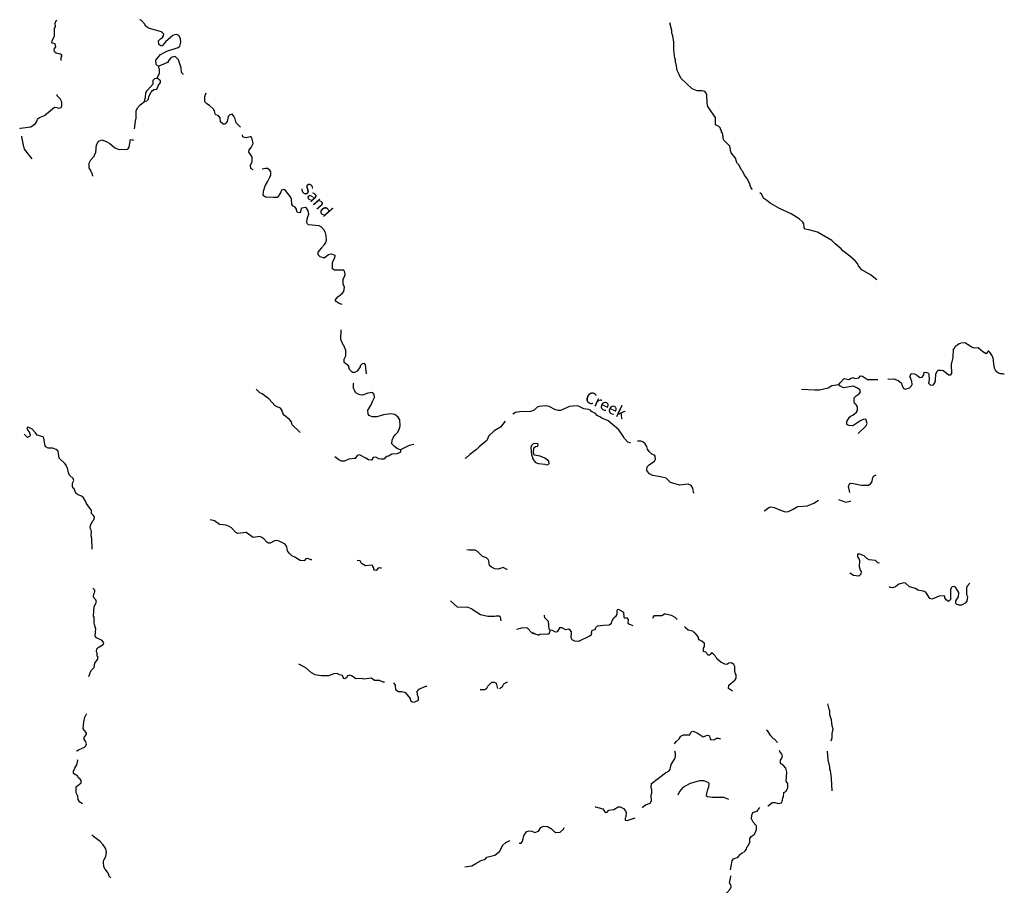
# Model space of a CAD drawing. Extents: x 1659384 to 1901257, y 15960259 to 16167659.
# Drawn here: x 1773786 to 1815639, y 16019248 to 16056013 of the extents above; entities that cross this region are included whole.
import ezdxf

# ---------------------------------------------------------------- set-up
doc = ezdxf.new("R2010")
doc.units = 0
doc.header["$MEASUREMENT"] = 0
doc.layers.add('L3', color=7, linetype='CONTINUOUS')
doc.layers.add('L4', color=7, linetype='CONTINUOUS')
doc.styles.add('STYLE-FONT023', font='font023.shx')

msp = doc.modelspace()

# ---------------------------------------------------------------- linework, layer by layer
at = {"layer": 'L3', "color": 140, "linetype": 'CONTINUOUS', "flags": 128}
for points in [[(1775554.48, 16054285.97), (1775554.48, 16054402.13), (1775580.88, 16054444.37), (1775580.88, 16054502.45), (1775512.24, 16054549.97), (1775338.01, 16054586.93), (1775279.93, 16054634.45), (1775253.53, 16054692.53), (1775264.09, 16054792.85), (1775322.17, 16054866.77), (1775295.77, 16054982.94), (1775179.61, 16055009.34), (1775153.21, 16055051.58), (1775163.77, 16055120.22), (1775269.37, 16055326.14), (1775269.37, 16055653.5), (1775311.61, 16055716.86), (1775295.77, 16055885.82), (1775369.69, 16056012.55)], [(1779693.88, 16054043.09), (1779635.8, 16054069.49), (1779593.57, 16054117.01), (1779572.45, 16054291.25), (1779773.08, 16054528.85), (1780037.07, 16054676.69), (1780528.1, 16054835.09), (1780586.18, 16054882.61), (1780628.42, 16055051.57), (1780623.14, 16055220.54), (1780554.5, 16055336.7), (1780470.02, 16055378.94), (1780385.54, 16055368.38), (1780279.95, 16055336.7), (1780269.39, 16055310.3), (1780206.03, 16055268.06), (1779978.99, 16055077.98), (1779873.4, 16054935.41), (1779852.28, 16054903.73), (1779778.36, 16054909.01), (1779693.88, 16054961.81), (1779688.6, 16055109.66), (1779773.08, 16055194.14), (1779852.28, 16055252.22), (1779905.08, 16055326.14), (1779910.36, 16055394.78), (1779820.6, 16055495.1), (1779303.17, 16055632.38), (1779213.42, 16055674.62), (1779144.78, 16055743.26), (1779086.7, 16055843.58), (1778965.26, 16055975.58), (1778901.91, 16056012.54), (1778886.07, 16056012.54)], [(1804303.25, 16049903.52), (1804287.41, 16049908.8), (1804261.01, 16049993.28), (1804218.77, 16050135.84), (1804028.7, 16050352.32), (1803997.02, 16050452.64), (1803986.46, 16050574.09), (1803970.62, 16050642.73), (1803870.3, 16050743.05), (1803696.07, 16050917.29), (1803653.83, 16051202.41), (1803622.15, 16051228.81), (1803622.15, 16051302.73), (1803569.35, 16051366.09), (1803569.35, 16051403.05), (1803505.99, 16051476.97), (1803368.72, 16051550.9), (1803368.72, 16051851.86), (1803289.52, 16051957.46), (1803036.09, 16052327.06), (1803004.41, 16052469.62), (1802988.57, 16052828.67), (1802972.73, 16052892.03), (1802904.09, 16052965.95), (1802793.21, 16052992.35), (1802576.74, 16052992.35), (1802376.11, 16053076.83), (1801895.64, 16053536.19), (1801811.16, 16053684.04), (1801737.24, 16053853), (1801695.01, 16054143.4), (1801663.33, 16054201.48), (1801663.33, 16054312.36), (1801636.93, 16054375.72), (1801594.69, 16054724.21), (1801589.41, 16055062.13), (1801547.17, 16055320.85), (1801510.21, 16055437.01), (1801510.21, 16055553.17), (1801420.45, 16055885.82)], [(1780739.29, 16053684.04), (1780728.73, 16053694.6), (1780670.65, 16053768.52), (1780654.82, 16053969.16), (1780538.66, 16054312.37), (1780406.66, 16054433.81), (1780369.7, 16054449.65), (1780221.87, 16054402.13), (1780137.39, 16054312.37), (1780063.47, 16054190.93), (1779693.88, 16054043.09)], [(1779635.8, 16053525.64), (1779730.84, 16053736.84), (1779730.84, 16053911.08), (1779693.88, 16053969.16), (1779693.88, 16054043.09)], [(1779086.7, 16052532.99), (1779102.54, 16052628.03), (1779139.5, 16052701.95), (1779144.78, 16052902.59), (1779213.42, 16053018.76), (1779461.57, 16053293.32), (1779461.57, 16053441.16), (1779535.49, 16053509.8), (1779635.8, 16053525.64)], [(1779498.53, 16053050.44), (1779619.97, 16053066.28), (1779662.2, 16053161.32), (1779672.76, 16053208.84), (1779773.08, 16053351.4), (1779773.08, 16053409.48), (1779635.8, 16053525.64)], [(1779086.7, 16052532.99), (1779187.02, 16052569.95), (1779255.66, 16052643.87), (1779276.78, 16052744.19), (1779371.81, 16052934.27), (1779429.89, 16053008.2), (1779498.53, 16053050.44)], [(1783178.58, 16051450.58), (1782993.79, 16051635.38), (1782946.27, 16051799.06), (1782888.19, 16051909.94), (1782814.27, 16051994.42), (1782713.96, 16051968.02), (1782645.32, 16051899.38), (1782603.08, 16051682.9), (1782539.72, 16051603.7), (1782502.76, 16051577.3), (1782428.84, 16051582.58), (1782328.53, 16051677.62), (1782312.69, 16051841.3), (1782222.93, 16051941.62), (1782112.05, 16051978.58), (1782064.53, 16052142.27), (1782038.14, 16052179.23), (1782038.14, 16052200.35), (1781853.34, 16052369.31), (1781737.18, 16052443.23), (1781652.71, 16052527.71), (1781652.71, 16052744.19), (1781710.78, 16052902.59)], [(1773785.73, 16051392.5), (1773822.69, 16051403.06), (1774260.92, 16051466.42), (1774461.56, 16051603.7), (1774530.19, 16051719.86), (1774546.03, 16051799.07), (1774630.51, 16051862.43), (1774836.42, 16051941.63), (1775264.09, 16052295.39), (1775369.69, 16052284.83), (1775438.33, 16052258.43), (1775543.92, 16052284.83), (1775580.88, 16052358.75), (1775580.88, 16052517.15), (1775543.92, 16052569.95), (1775528.08, 16052617.47), (1775385.53, 16052775.87), (1775385.53, 16052833.95)], [(1778669.59, 16051376.66), (1778711.83, 16051704.02), (1778738.23, 16051836.02), (1778738.23, 16052142.27), (1778796.31, 16052268.99), (1778901.91, 16052395.71), (1779086.7, 16052532.99)], [(1774319, 16050109.45), (1773986.37, 16050510.73), (1773981.09, 16050584.65), (1773954.69, 16050611.05), (1773870.21, 16051033.46), (1773870.21, 16051059.86)], [(1776895.57, 16049370.24), (1776869.17, 16049491.68), (1776826.93, 16049533.92), (1776826.93, 16049576.16), (1776731.89, 16049718.72), (1776731.89, 16049919.37), (1776811.09, 16050061.93), (1776964.2, 16050236.17), (1776969.48, 16050267.85), (1777027.56, 16050378.73), (1777048.68, 16050695.53), (1777106.76, 16050801.13), (1777143.72, 16050853.94), (1777280.99, 16050917.3), (1777460.51, 16050843.38), (1777613.62, 16050753.61), (1777835.38, 16050574.09), (1778020.17, 16050494.89), (1778379.2, 16050510.73), (1778437.28, 16050600.49), (1778495.36, 16050927.86), (1778585.12, 16050917.3), (1778622.07, 16050901.46)], [(1783669.61, 16049993.29), (1783664.33, 16050167.53), (1783627.37, 16050241.45), (1783564.01, 16050325.93), (1783527.05, 16050384.01), (1783537.61, 16050484.33), (1783622.09, 16050584.65), (1783706.57, 16050758.89), (1783669.61, 16050959.53), (1783622.09, 16051033.46), (1783579.85, 16051044.02), (1783410.9, 16051001.78), (1783336.98, 16051012.34), (1783268.34, 16051044.02), (1783252.5, 16051117.94)], [(1783711.85, 16049634.24), (1783611.53, 16049687.04), (1783595.69, 16049824.32), (1783669.61, 16049993.29)], [(1786610.48, 16046302.53), (1786621.04, 16046318.37), (1786747.76, 16046460.93), (1786795.28, 16046545.41), (1786826.96, 16046645.73), (1786811.12, 16046851.65), (1786790, 16046962.54), (1786726.64, 16047068.14), (1786621.04, 16047194.86), (1786510.17, 16047258.22), (1786061.38, 16047295.18), (1786013.86, 16047342.7), (1785987.46, 16047400.78), (1786003.3, 16047553.9), (1786034.98, 16047643.66), (1786071.94, 16047749.26), (1786045.54, 16047891.82), (1785976.9, 16048007.99), (1785939.94, 16048034.39), (1785781.55, 16048002.71), (1785744.59, 16047992.15), (1785718.19, 16047849.58), (1785697.07, 16047807.34), (1785612.59, 16047817.9), (1785570.35, 16047870.7), (1785554.51, 16047965.75), (1785496.44, 16048044.95), (1785411.96, 16048092.47), (1785353.88, 16048161.11), (1785343.32, 16048403.99), (1785279.96, 16048509.59), (1785079.33, 16048752.47), (1785010.69, 16048794.71), (1784910.37, 16048768.31), (1784889.25, 16048694.39), (1784762.54, 16048483.19), (1784730.86, 16048467.35), (1784577.74, 16048467.35), (1784239.83, 16048477.91), (1784139.52, 16048541.27), (1784144.8, 16048736.63), (1784213.43, 16048953.12), (1784313.75, 16049132.64), (1784419.35, 16049328), (1784461.59, 16049417.76), (1784456.31, 16049549.76), (1784419.35, 16049628.96), (1784319.03, 16049692.32), (1784239.83, 16049692.32), (1784097.28, 16049660.64)], [(1804936.83, 16048799.99), (1804868.19, 16048884.47), (1804810.12, 16049069.27), (1804693.96, 16049285.75), (1804593.64, 16049412.47), (1804530.28, 16049560.32), (1804488.05, 16049602.56), (1804356.05, 16049845.44), (1804329.65, 16049892.96)], [(1810227.24, 16044966.67), (1810221.96, 16044966.67), (1809947.41, 16045183.15), (1809588.38, 16045394.35), (1809445.82, 16045558.04), (1809393.02, 16045658.36), (1809303.27, 16045774.52), (1809070.95, 16045975.16), (1808770, 16046202.2), (1808701.36, 16046286.68), (1808453.21, 16046492.6), (1808310.66, 16046635.17), (1807703.47, 16046983.65), (1807328.6, 16047083.97), (1807170.21, 16047115.65), (1807127.97, 16047179.01), (1807112.13, 16047337.41), (1807080.45, 16047416.61), (1806922.06, 16047553.9), (1806578.87, 16047770.38), (1806087.84, 16047992.14), (1805686.57, 16048219.18), (1805544.02, 16048335.34), (1805412.02, 16048419.82), (1805311.7, 16048599.35), (1805243.06, 16048652.15)], [(1786621.04, 16046318.37), (1786462.83, 16046140.8), (1786462.83, 16046045.63), (1786542.14, 16045958.39), (1786724.55, 16045894.94), (1786906.97, 16046037.7), (1787033.86, 16046069.42), (1787176.62, 16046013.91), (1787164.87, 16045885.41)], [(1787164.87, 16045378.52), (1787085.67, 16045436.6), (1787085.67, 16045499.96), (1787080.39, 16045700.6), (1787164.87, 16045885.41)], [(1787486.94, 16043915.95), (1787370.78, 16043958.19), (1787238.79, 16044037.39), (1787201.83, 16044095.47), (1787312.7, 16044243.31), (1787497.5, 16044385.87), (1787545.02, 16044449.23), (1787576.7, 16044544.27), (1787587.26, 16044665.71), (1787539.74, 16044766.03), (1787539.74, 16044993.08), (1787560.86, 16045035.32), (1787618.94, 16045193.72), (1787613.66, 16045294.04), (1787560.86, 16045378.52), (1787164.87, 16045378.52)], [(1788521.79, 16040974.96), (1788484.83, 16041349.84), (1788447.87, 16041407.92), (1788337, 16041392.08), (1788263.08, 16041318.16), (1788252.52, 16041270.64), (1788136.36, 16041091.12), (1788030.76, 16041027.76), (1787930.45, 16041033.04), (1787803.73, 16041159.76), (1787761.49, 16041318.16), (1787571.42, 16041450.16), (1787571.42, 16041587.44), (1787645.34, 16041735.28), (1787645.34, 16041994.01), (1787618.94, 16042020.41), (1787613.66, 16042083.77), (1787497.5, 16042294.97), (1787481.66, 16042353.05), (1787460.54, 16042358.33), (1787439.42, 16042426.97), (1787444.7, 16042844.1)], [(1810686.59, 16040742.63), (1810945.3, 16040753.19), (1811130.1, 16040695.11), (1811251.53, 16040594.79), (1811346.57, 16040367.74), (1811420.49, 16040320.22), (1811610.56, 16040378.3), (1811695.04, 16040457.51), (1811726.72, 16040515.59), (1811710.88, 16040652.87), (1811679.2, 16040710.95), (1811647.52, 16040811.27), (1811626.4, 16040827.11), (1811647.52, 16040916.87), (1811679.2, 16040990.79), (1811821.76, 16040974.95), (1811927.35, 16040911.59), (1811995.99, 16040853.51), (1812059.35, 16040816.55), (1812143.83, 16040827.11), (1812212.46, 16040927.43), (1812238.86, 16041043.59), (1812339.18, 16041033.03), (1812413.1, 16041001.35), (1812434.22, 16040943.27), (1812444.78, 16040710.95), (1812418.38, 16040578.95), (1812497.58, 16040494.47), (1812629.57, 16040510.31), (1812692.93, 16040594.79), (1812719.33, 16040684.55), (1812729.89, 16040969.67), (1812793.25, 16041101.67), (1812830.21, 16041133.35), (1812951.64, 16041133.35), (1813046.68, 16041112.23), (1813278.99, 16040927.43), (1813368.75, 16040932.71), (1813410.99, 16040985.51), (1813395.15, 16041365.67), (1813463.79, 16041666.64), (1813484.91, 16042036.24), (1813511.31, 16042052.08), (1813564.1, 16042152.4), (1813722.5, 16042258), (1813785.86, 16042279.12)], [(1814868.23, 16041825.04), (1814725.67, 16041898.96), (1814530.32, 16042078.48), (1814377.2, 16042067.92), (1814245.21, 16042110.16), (1813975.93, 16042284.4), (1813785.86, 16042279.12)], [(1814979.1, 16041935.92), (1814952.7, 16041935.92), (1814868.23, 16041825.04)], [(1808601.05, 16040515.59), (1808664.41, 16040584.23), (1808828.08, 16040769.03), (1809028.72, 16040737.35), (1809102.63, 16040769.03), (1809197.67, 16040811.27), (1809303.27, 16040774.31), (1809451.1, 16040800.71), (1809519.74, 16040885.19), (1809609.5, 16040869.35), (1809820.69, 16040726.79), (1810269.48, 16040737.35)], [(1785712.91, 16038477.49), (1785686.51, 16038509.17), (1785369.72, 16038810.14), (1785338.04, 16038936.86), (1785253.57, 16039026.62), (1785037.09, 16039200.86), (1784968.45, 16039285.34), (1784968.45, 16039327.58), (1784936.77, 16039353.98), (1784936.77, 16039412.06), (1784873.42, 16039517.66), (1784820.62, 16039544.06), (1784762.54, 16039549.34), (1784651.66, 16039617.99), (1784371.83, 16039908.39), (1784097.28, 16040119.59), (1783986.4, 16040167.11), (1783838.57, 16040325.51)], [(1789968.47, 16037743.57), (1789852.31, 16037785.81), (1789720.32, 16037886.13), (1789604.16, 16038002.29), (1789614.72, 16038160.69), (1789678.08, 16038287.41), (1789746.72, 16038377.17), (1789852.31, 16038482.77), (1789910.39, 16038609.49), (1789952.63, 16038757.34), (1789947.35, 16039016.06), (1789910.39, 16039053.02), (1789878.71, 16039126.94), (1789736.16, 16039243.1), (1789561.92, 16039274.78), (1789245.13, 16039227.26), (1788970.58, 16039142.78), (1788764.66, 16039142.78), (1788643.23, 16039200.86), (1788595.71, 16039258.94), (1788585.15, 16039433.18), (1788722.43, 16039660.22), (1788780.5, 16039792.23), (1788870.26, 16039966.47), (1788854.42, 16040093.19), (1788780.5, 16040177.67), (1788585.15, 16040151.27), (1788363.4, 16040066.79), (1788263.08, 16040077.35), (1788173.32, 16040103.75), (1788078.28, 16040167.11), (1788014.93, 16040262.15), (1788004.37, 16040325.51), (1787977.97, 16040351.91), (1787977.97, 16040557.83), (1787993.81, 16040594.79)], [(1807011.82, 16040320.23), (1807576.76, 16040293.83), (1807777.39, 16040293.83), (1808146.98, 16040378.31), (1808305.38, 16040478.63), (1808601.05, 16040515.59)], [(1809435.27, 16038435.25), (1809445.83, 16038451.09), (1809752.06, 16038752.05), (1809810.13, 16038868.21), (1809752.06, 16039042.45), (1809651.74, 16039037.17), (1809535.58, 16038994.93), (1809197.67, 16038757.33), (1809044.56, 16038778.45), (1808954.8, 16038810.13), (1808944.24, 16038841.81), (1808944.24, 16038952.69), (1809060.4, 16039126.93), (1809129.03, 16039185.01), (1809197.67, 16039216.69), (1809361.35, 16039343.42), (1809403.59, 16039412.06), (1809393.03, 16039575.74), (1809329.67, 16039686.62), (1809276.87, 16039718.3), (1809255.75, 16039792.22), (1809261.03, 16039950.62), (1809334.95, 16040035.1), (1809472.22, 16040119.58), (1809519.74, 16040204.06), (1809493.34, 16040293.82), (1809403.59, 16040367.75), (1809234.63, 16040452.23), (1808801.68, 16040383.59), (1808643.29, 16040457.51), (1808601.05, 16040515.59)], [(1799746.75, 16038033.97), (1799736.19, 16038033.97), (1799635.87, 16038065.65), (1799493.31, 16038218.77), (1799435.24, 16038324.37), (1799255.72, 16038593.65), (1798796.37, 16038979.1), (1798527.1, 16039084.7), (1798447.9, 16039142.78), (1798337.03, 16039200.86), (1798263.11, 16039285.34), (1798088.87, 16039369.82), (1798046.64, 16039427.9), (1797978, 16039459.58), (1797772.08, 16039485.98), (1797534.49, 16039591.58), (1797444.73, 16039617.98), (1797159.62, 16039586.3), (1796779.47, 16039417.34), (1796668.6, 16039417.34), (1796568.28, 16039449.02), (1796293.73, 16039586.3), (1796145.89, 16039607.42), (1795860.78, 16039586.3), (1795786.86, 16039549.34), (1795660.14, 16039427.9), (1795496.47, 16039375.1), (1795026.56, 16039359.26), (1794862.89, 16039327.58), (1794746.73, 16039258.94)], [(1776177.51, 16035900.83), (1776103.59, 16036085.63), (1776045.51, 16036133.15), (1776029.67, 16036201.79), (1776029.67, 16036333.8), (1776087.75, 16036434.12), (1776061.35, 16036523.88), (1775902.96, 16036661.16), (1775860.72, 16036761.48), (1775813.2, 16036977.96), (1775786.8, 16037009.64), (1775770.96, 16037062.44), (1775723.44, 16037141.64), (1775470.01, 16037384.53), (1775422.49, 16037685.49), (1775338.01, 16037759.41), (1775179.62, 16037817.49), (1774994.82, 16037817.49), (1774894.51, 16037875.57), (1774873.39, 16037917.81), (1774815.31, 16038234.61), (1774778.35, 16038292.69), (1774535.48, 16038366.62), (1774456.28, 16038461.66), (1774319, 16038625.34), (1774139.49, 16038699.26), (1774086.69, 16038683.42), (1774113.09, 16038593.66), (1774187.01, 16038503.9), (1774229.25, 16038382.46), (1774213.41, 16038319.1), (1774123.65, 16038261.01), (1773981.09, 16038408.86)], [(1794419.38, 16038957.98), (1794229.31, 16038699.25), (1793954.75, 16038551.41), (1793711.88, 16038324.37), (1793680.2, 16038234.61), (1793643.24, 16038134.29), (1793321.17, 16037870.29), (1793210.3, 16037759.41), (1792914.62, 16037542.92), (1792745.67, 16037395.08), (1792703.43, 16037373.96)], [(1790538.69, 16037970.61), (1790343.34, 16037928.37), (1789968.47, 16037743.57)], [(1796177.57, 16037109.96), (1796251.49, 16037125.8), (1796288.45, 16037168.04), (1796277.89, 16037268.36), (1796114.21, 16037395.08), (1795903.02, 16037474.28), (1795660.14, 16037511.24), (1795628.47, 16037611.56), (1795644.31, 16037828.05), (1795712.94, 16037886.13), (1795813.26, 16037901.97), (1795829.1, 16037986.45), (1795797.42, 16038018.13), (1795617.91, 16038002.29), (1795538.71, 16037928.37), (1795512.31, 16037843.89), (1795543.99, 16037527.08), (1795586.23, 16037416.2), (1795580.95, 16037368.68), (1795712.94, 16037210.28), (1795839.66, 16037168.04), (1796103.65, 16037136.36), (1796177.57, 16037109.96)], [(1802460.59, 16035895.54), (1802428.91, 16035943.06), (1802397.23, 16036117.31), (1802328.59, 16036228.19), (1802196.6, 16036286.27), (1801827.01, 16036244.03), (1801452.14, 16036349.63), (1801272.62, 16036534.43), (1801019.19, 16036592.51), (1800702.4, 16036650.59), (1800554.56, 16036724.51), (1800459.53, 16036835.39), (1800443.69, 16036882.91), (1800454.25, 16037020.2), (1800538.72, 16037099.4), (1800776.32, 16037257.8), (1800813.28, 16037352.84), (1800802.72, 16037469), (1800776.32, 16037511.24), (1800660.16, 16037558.76), (1800538.72, 16037669.64), (1800470.09, 16037769.96), (1800438.41, 16037891.4), (1800369.77, 16037991.73), (1800280.01, 16038076.21), (1800184.97, 16038107.89), (1800047.7, 16038107.89)], [(1789968.47, 16037743.57), (1789968.47, 16037643.24), (1789831.19, 16037574.6), (1789604.16, 16037553.48), (1789456.32, 16037474.28), (1789387.69, 16037458.44), (1789313.77, 16037395.08), (1789297.93, 16037352.84), (1789155.37, 16037342.28), (1789055.06, 16037358.12), (1788923.06, 16037426.76), (1788812.18, 16037416.2), (1788743.55, 16037300.04), (1788611.55, 16037315.88), (1788505.95, 16037384.52), (1788231.4, 16037527.08), (1788131.08, 16037500.68), (1788046.61, 16037373.96), (1788014.93, 16037368.68), (1787777.33, 16037342.28), (1787597.82, 16037268.36), (1787471.1, 16037268.36), (1787354.95, 16037315.88), (1787180.71, 16037442.6)], [(1809076.24, 16035932.5), (1809012.88, 16036185.95), (1809060.4, 16036302.11), (1809113.2, 16036333.79), (1809234.63, 16036317.95), (1809572.54, 16036244.03), (1809868.21, 16036244.03), (1809968.53, 16036317.95), (1810021.33, 16036402.43), (1810037.17, 16036508.03), (1810079.41, 16036624.19), (1810195.56, 16036676.99)], [(1776869.17, 16033524.81), (1776853.33, 16033994.73), (1776821.65, 16034084.49), (1776837.49, 16034269.3), (1776821.65, 16034332.66), (1776779.41, 16034411.86), (1776795.25, 16034549.14), (1776890.29, 16034728.66), (1776937.81, 16034765.62), (1776953.65, 16034818.42), (1776964.21, 16034887.06), (1776927.25, 16034950.42), (1776837.49, 16035045.46), (1776837.49, 16035182.74), (1776805.81, 16035209.14), (1776768.85, 16035267.23), (1776689.65, 16035362.27), (1776631.58, 16035467.87), (1776573.5, 16035594.59), (1776494.3, 16035700.19), (1776415.1, 16035768.83), (1776246.15, 16035842.75), (1776177.51, 16035900.83)], [(1805427.86, 16035140.5), (1805459.54, 16035161.62), (1805628.5, 16035293.62), (1805718.25, 16035325.3), (1805855.53, 16035298.9), (1806119.52, 16035182.74), (1806320.16, 16035108.82), (1806462.71, 16035124.66), (1806668.63, 16035219.7), (1806811.18, 16035309.46), (1806869.26, 16035335.86), (1807270.53, 16035367.54), (1807545.08, 16035483.7), (1807745.72, 16035610.42)], [(1808585.21, 16035636.82), (1808902, 16035525.94), (1809086.8, 16035557.62), (1809118.48, 16035584.02)], [(1786203.94, 16033076), (1786161.7, 16033076), (1786034.98, 16033134.08), (1785955.79, 16033107.68), (1785871.31, 16033033.76), (1785712.91, 16033044.32), (1785480.6, 16033186.88), (1785353.88, 16033244.96), (1785248.29, 16033345.28), (1785169.09, 16033450.89), (1785137.41, 16033625.13), (1785068.77, 16033736.01), (1784810.06, 16033857.45), (1784715.02, 16033894.41), (1784619.99, 16033883.85), (1784435.19, 16033783.53), (1784361.27, 16033783.53), (1784297.91, 16033820.49), (1784160.64, 16033957.77), (1784081.44, 16034026.41), (1783986.4, 16034058.09), (1783706.57, 16034026.41), (1783405.62, 16034227.05), (1783062.43, 16034184.81), (1782972.67, 16034232.33), (1782787.88, 16034427.7), (1782687.56, 16034491.06), (1782560.84, 16034549.14), (1782281.01, 16034570.26), (1782064.54, 16034733.94), (1781879.74, 16034765.62)], [(1794503.86, 16032658.88), (1794488.02, 16032658.88), (1794334.9, 16032743.36), (1794128.99, 16032669.44), (1793981.15, 16032685.28), (1793838.6, 16032759.2), (1793754.12, 16032827.84), (1793738.28, 16032891.2), (1793727.72, 16033033.76), (1793696.04, 16033091.84), (1793622.12, 16033149.92), (1793453.17, 16033208), (1793252.54, 16033424.48), (1793146.94, 16033482.56), (1792888.23, 16033477.28), (1792793.19, 16033493.12)], [(1810338.12, 16032933.43), (1810269.48, 16032949.27), (1810169.17, 16033044.31), (1809894.61, 16033075.99), (1809794.3, 16033134.08), (1809678.14, 16033234.4), (1809503.91, 16033308.32), (1809393.03, 16033308.32), (1809403.59, 16033192.16), (1809461.67, 16033128.8), (1809488.07, 16033044.31), (1809472.23, 16032790.87), (1809509.19, 16032632.47), (1809551.42, 16032574.39), (1809535.58, 16032468.79), (1809451.11, 16032379.03), (1809229.35, 16032410.71), (1809076.24, 16032511.03)], [(1789171.21, 16032711.68), (1789139.53, 16032716.96), (1789097.3, 16032732.8), (1789018.1, 16032711.68), (1788944.18, 16032616.64), (1788870.26, 16032627.2), (1788843.86, 16032674.72), (1788838.58, 16032727.52), (1788801.62, 16032785.6), (1788801.62, 16032817.28), (1788754.11, 16032848.96), (1788479.55, 16032812), (1788321.16, 16032917.6), (1788252.52, 16033028.48), (1788136.36, 16033049.6)], [(1814176.57, 16032083.34), (1814055.13, 16031951.34), (1814028.73, 16031877.42), (1814034.01, 16031602.86), (1814070.97, 16031507.82), (1814044.57, 16031317.74), (1813970.66, 16031227.98), (1813817.54, 16031143.49), (1813701.38, 16031148.77), (1813611.63, 16031185.74), (1813579.95, 16031217.42), (1813579.95, 16031328.3), (1813696.1, 16031502.54), (1813701.38, 16031687.34), (1813564.11, 16031909.1), (1813511.31, 16031940.78), (1813426.83, 16031919.66), (1813384.59, 16031877.42), (1813352.91, 16031803.5), (1813352.91, 16031386.38), (1813268.44, 16031301.9), (1813168.12, 16031370.54), (1813104.76, 16031460.3), (1813110.04, 16031507.82), (1813067.8, 16031544.78), (1812872.45, 16031534.22), (1812576.78, 16031407.5), (1812471.18, 16031428.62), (1812302.22, 16031703.18), (1812186.07, 16031745.42), (1811964.31, 16031777.1), (1811864, 16031851.02), (1811605.28, 16031919.66), (1811436.33, 16032083.34), (1811367.69, 16032099.18), (1811161.78, 16032041.1), (1811013.94, 16031924.94), (1810887.23, 16031882.7), (1810786.91, 16031893.26), (1810744.67, 16031919.66)], [(1777011.73, 16029802.37), (1776995.89, 16029828.77), (1777006.45, 16030018.85), (1777027.57, 16030124.46), (1776969.49, 16030319.82), (1776948.37, 16030383.18), (1776953.65, 16030636.62), (1776927.25, 16030678.86), (1776948.37, 16031090.7), (1777048.69, 16031270.23), (1777027.57, 16031370.55), (1776948.37, 16031444.47), (1776927.25, 16031518.39), (1776937.81, 16031623.99), (1776980.05, 16031719.03), (1776980.05, 16031782.39), (1776890.29, 16031861.59)], [(1794245.15, 16030478.21), (1794229.31, 16030641.9), (1794176.51, 16030684.14), (1794039.23, 16030678.86), (1793970.6, 16030657.74), (1793685.48, 16030668.3), (1793379.25, 16030736.94), (1793062.46, 16030927.02), (1792988.54, 16030995.66), (1792845.99, 16031043.18), (1792397.2, 16031059.02), (1792101.53, 16031328.3)], [(1796335.97, 16030076.93), (1796288.45, 16030124.45), (1796262.05, 16030451.81), (1796114.21, 16030610.21), (1796093.09, 16030694.7), (1796087.81, 16030715.82)], [(1798088.88, 16029950.21), (1798104.72, 16030050.53), (1798131.12, 16030076.93), (1798252.55, 16030108.61), (1798278.95, 16030203.65), (1798352.87, 16030267.01), (1798606.3, 16030293.41), (1798838.61, 16030303.97), (1798938.93, 16030383.17), (1798960.05, 16030451.81), (1798970.61, 16030478.21), (1799039.25, 16030610.21), (1799144.85, 16030694.69), (1799187.08, 16030752.78), (1799187.08, 16030932.3), (1799229.32, 16030969.26), (1799371.88, 16030911.18), (1799445.8, 16030842.54), (1799472.2, 16030636.61), (1799514.44, 16030594.37), (1799572.51, 16030615.49), (1799609.47, 16030578.53)], [(1800697.12, 16030599.65), (1800712.96, 16030626.05), (1800776.32, 16030710.53), (1801087.83, 16030699.97), (1801188.15, 16030784.46), (1801246.22, 16030784.46), (1801478.54, 16030715.81), (1801636.93, 16030636.61), (1801737.25, 16030541.57)], [(1799609.47, 16030578.53), (1799646.43, 16030520.45), (1799635.87, 16030377.89), (1799709.79, 16030340.93), (1799847.07, 16030282.85)], [(1795628.47, 16029934.37), (1795559.83, 16029976.61), (1795364.48, 16030166.69), (1795311.68, 16030182.53), (1795121.6, 16030166.69), (1794905.13, 16030108.61)], [(1795839.66, 16029865.73), (1795702.39, 16029907.97), (1795628.47, 16029950.21)], [(1795839.66, 16029865.73), (1795897.74, 16029907.97), (1796251.49, 16029934.37), (1796293.73, 16029960.77)], [(1796293.73, 16029934.37), (1796335.97, 16030034.69), (1796335.97, 16030076.93)], [(1797244.1, 16029944.93), (1797238.82, 16030008.29), (1797180.74, 16030076.93), (1797127.94, 16030124.45), (1796995.95, 16030103.33), (1796826.99, 16030182.53), (1796737.24, 16030177.25), (1796636.92, 16030018.85), (1796563, 16030003.01), (1796436.28, 16030066.37), (1796335.97, 16030076.93)], [(1797545.05, 16029601.72), (1797386.66, 16029617.56), (1797270.5, 16029675.65), (1797228.26, 16029760.13), (1797244.1, 16029966.05)], [(1798088.88, 16029966.05), (1798073.04, 16029876.29), (1798009.68, 16029834.05), (1797545.05, 16029601.72)], [(1802043.48, 16030240.61), (1802080.44, 16030203.65), (1802201.88, 16030103.33), (1802386.67, 16030050.53), (1802460.59, 16029987.17)], [(1804086.78, 16027494.98), (1803917.83, 16027600.58), (1803928.39, 16027743.14), (1804197.66, 16027970.19), (1804245.18, 16028049.39), (1804245.18, 16028186.67), (1804213.5, 16028228.91), (1804187.1, 16028360.91), (1804187.1, 16028540.43), (1804144.86, 16028624.91), (1804044.54, 16028698.83), (1803928.39, 16028677.71), (1803843.91, 16028624.91), (1803759.43, 16028635.47), (1803585.2, 16028719.95), (1803437.36, 16028851.96), (1803421.52, 16028894.2), (1803379.28, 16028941.72), (1803352.88, 16028994.52), (1803268.41, 16029084.28), (1803194.49, 16029115.96), (1803162.81, 16029084.28), (1803104.73, 16029015.64), (1803036.09, 16029026.2), (1802988.58, 16029110.68), (1802946.34, 16029152.92), (1802851.3, 16029184.6), (1802851.3, 16029316.6), (1802888.26, 16029385.24), (1802888.26, 16029511.96), (1802777.38, 16029617.56), (1802671.78, 16029675.64), (1802634.83, 16029717.88), (1802634.83, 16029775.96), (1802618.99, 16029802.37), (1802603.15, 16029849.89), (1802497.55, 16029960.77), (1802460.59, 16030003.01)], [(1776710.78, 16028133.88), (1776737.17, 16028149.72), (1776768.85, 16028218.36), (1776779.41, 16028287), (1776837.49, 16028387.32), (1776948.37, 16028503.48), (1776980.05, 16028683), (1777096.2, 16028836.12), (1777122.6, 16028936.44), (1777085.64, 16028983.96), (1777080.36, 16029110.69), (1777053.97, 16029168.77), (1777064.53, 16029284.93), (1777122.6, 16029353.57), (1777328.52, 16029469.73), (1777360.2, 16029543.65), (1777286.28, 16029649.25), (1777053.97, 16029760.13), (1777011.73, 16029818.21)], [(1789287.37, 16027869.87), (1789229.29, 16027875.15), (1789086.74, 16027943.79), (1788870.26, 16027943.79), (1788722.43, 16028044.11), (1788410.92, 16028007.15), (1788337, 16028028.27), (1788073.01, 16028017.71), (1787919.89, 16028133.87), (1787819.57, 16028165.55), (1787719.26, 16028144.43), (1787698.14, 16028075.79), (1787613.66, 16028017.71), (1787560.86, 16028028.27), (1787529.18, 16028070.51), (1787513.34, 16028160.27), (1787381.35, 16028191.95), (1787281.03, 16028244.75), (1787138.47, 16028234.19), (1786911.44, 16028149.71), (1786594.65, 16028149.71), (1786351.78, 16028191.95), (1786193.38, 16028265.87), (1785955.79, 16028477.08), (1785644.28, 16028640.76)], [(1791087.8, 16027695.63), (1791029.72, 16027685.07), (1790739.33, 16027558.35), (1790670.69, 16027484.43), (1790681.25, 16027352.42), (1790728.77, 16027241.54), (1790718.21, 16027125.38), (1790697.09, 16027077.86), (1790528.14, 16027009.22), (1790443.66, 16027040.9), (1790401.42, 16027135.94), (1790396.14, 16027183.46), (1790206.07, 16027415.79), (1790026.55, 16027458.03), (1789878.71, 16027468.59), (1789778.4, 16027553.07), (1789762.56, 16027743.15), (1789693.92, 16027848.75)], [(1793352.85, 16027558.35), (1793553.49, 16027568.91), (1793637.97, 16027626.99), (1793680.2, 16027700.91), (1793854.44, 16027875.15), (1793960.04, 16027875.15), (1794039.23, 16027827.63), (1794102.59, 16027611.15)], [(1794187.07, 16027611.15), (1794303.23, 16027695.63), (1794371.86, 16027801.23), (1794488.02, 16027875.15), (1794519.7, 16027875.15)], [(1808263.14, 16025382.96), (1808305.38, 16025441.04), (1808326.5, 16025536.08), (1808326.5, 16025694.48), (1808363.46, 16025874.01), (1808321.22, 16026016.57), (1808294.82, 16026270.01), (1808226.18, 16026486.49), (1808220.9, 16026660.73), (1808189.23, 16026734.65), (1808136.43, 16026951.14)], [(1776198.63, 16024944.73), (1776214.47, 16024960.57), (1776288.39, 16025008.09), (1776536.54, 16025118.97), (1776594.62, 16025166.49), (1776631.58, 16025261.53), (1776589.34, 16025367.13), (1776531.26, 16025435.77), (1776531.26, 16025525.53), (1776631.58, 16025668.09), (1776631.58, 16025726.17), (1776520.7, 16025842.33), (1776489.02, 16025910.97), (1776510.14, 16026185.54), (1776552.38, 16026386.18), (1776610.46, 16026502.34), (1776636.86, 16026534.02)], [(1801621.1, 16025261.52), (1801695.01, 16025361.84), (1801821.73, 16025467.44), (1801895.65, 16025583.6), (1802001.24, 16025641.68), (1802112.12, 16025636.4), (1802270.52, 16025641.68), (1802318.04, 16025742.01), (1802354.99, 16025778.97), (1802397.23, 16025794.81), (1802587.31, 16025726.17), (1802835.46, 16025551.92), (1803020.26, 16025620.56), (1803078.33, 16025610), (1803110.01, 16025583.6), (1803131.13, 16025462.16), (1803168.09, 16025419.92), (1803321.21, 16025441.04), (1803410.96, 16025499.12), (1803484.88, 16025493.84), (1803579.92, 16025462.16)], [(1805992.81, 16025309.04), (1805992.81, 16025319.6), (1805876.65, 16025451.6), (1805834.41, 16025467.44), (1805712.98, 16025599.44), (1805580.98, 16025794.81), (1805528.18, 16025842.33)], [(1800243.06, 16022552.86), (1800253.62, 16022568.7), (1800385.61, 16022658.46), (1800586.25, 16022732.38), (1800644.32, 16022832.7), (1800628.49, 16023075.58), (1800660.16, 16023160.06), (1800660.16, 16023307.9), (1800628.48, 16023392.38), (1800644.32, 16023566.63), (1801230.39, 16024025.99), (1801394.06, 16024110.47), (1801436.3, 16024184.39), (1801452.14, 16024242.47), (1801478.54, 16024385.03), (1801652.77, 16024643.76), (1801668.61, 16024733.52), (1801663.33, 16024844.4), (1801636.94, 16024944.72)], [(1805586.26, 16022616.21), (1805602.1, 16022616.21), (1805760.5, 16022753.5), (1805802.74, 16022769.34), (1805887.21, 16022758.78), (1806029.77, 16022716.54), (1806161.77, 16022753.5), (1806209.28, 16022859.1), (1806230.4, 16022969.98), (1806251.52, 16022991.1), (1806272.64, 16023191.74), (1806351.84, 16023233.98), (1806409.92, 16023323.74), (1806436.32, 16023392.38), (1806436.32, 16023566.62), (1806362.4, 16023666.94), (1806388.8, 16024057.67), (1806351.84, 16024226.63), (1806251.52, 16024332.23), (1806119.53, 16024427.27), (1806119.53, 16024559.27), (1806188.16, 16024649.03), (1806209.28, 16024749.36), (1806177.6, 16024818), (1806093.13, 16024928.88), (1806077.29, 16024965.84)], [(1808321.22, 16023260.38), (1808294.82, 16023777.82), (1808252.58, 16024142.15), (1808220.91, 16024157.99), (1808220.91, 16024284.71), (1808152.27, 16024575.11), (1808120.59, 16024950)], [(1776272.55, 16023820.07), (1776256.71, 16023883.43), (1776077.2, 16023994.32), (1776071.92, 16024099.92), (1776135.27, 16024226.64), (1776219.75, 16024369.2), (1776256.71, 16024548.72), (1776246.15, 16024575.12)], [(1776452.06, 16022711.26), (1776335.91, 16022774.62), (1776272.55, 16022885.5), (1776261.99, 16023028.07), (1776188.07, 16023175.91), (1776188.07, 16023424.07), (1776404.55, 16023603.59), (1776404.55, 16023693.35), (1776362.31, 16023761.99), (1776272.55, 16023820.07)], [(1803928.39, 16022890.78), (1803711.92, 16022975.26), (1803220.89, 16022969.98), (1803020.26, 16023001.66), (1802978.02, 16023028.06), (1802988.58, 16023170.62), (1803009.7, 16023207.58), (1803030.82, 16023318.46), (1803078.33, 16023424.06), (1803088.89, 16023566.62), (1803046.65, 16023619.42), (1802872.42, 16023682.79), (1802687.63, 16023682.79), (1802281.08, 16023577.18), (1802101.56, 16023466.3), (1801980.13, 16023402.94), (1801827.01, 16023228.7), (1801763.65, 16023070.3)], [(1798252.55, 16022584.54), (1798263.11, 16022573.98), (1798569.34, 16022500.06), (1798606.3, 16022457.81), (1798669.66, 16022336.37), (1798754.14, 16022352.21), (1798822.78, 16022436.69), (1799039.25, 16022468.37), (1799218.77, 16022584.54), (1799313.8, 16022573.98), (1799456.36, 16022515.9)], [(1799456.36, 16022515.9), (1799535.56, 16022410.29), (1799561.96, 16022341.65), (1799546.12, 16022151.57), (1799519.72, 16022093.49), (1799519.72, 16022019.57), (1799604.2, 16021993.17), (1799910.43, 16022093.49), (1799952.66, 16022119.89)], [(1804551.41, 16020636.2), (1804630.61, 16020710.12), (1804678.13, 16020778.76), (1804693.97, 16020868.52), (1804736.21, 16020910.76), (1804825.96, 16021069.16), (1804825.96, 16021232.84), (1804878.76, 16021317.32), (1805005.48, 16021401.8), (1805079.4, 16021528.52), (1805111.08, 16021628.84), (1805105.8, 16021766.13), (1805079.4, 16021808.37), (1804963.24, 16021935.09), (1804889.32, 16022067.09), (1804905.16, 16022220.21), (1804952.68, 16022341.65), (1804984.36, 16022357.49)], [(1804984.36, 16022357.49), (1805137.47, 16022394.45), (1805169.15, 16022436.69), (1805253.63, 16022552.85)], [(1795010.73, 16021032.2), (1795095.21, 16021042.76), (1795163.84, 16021127.24), (1795184.96, 16021217), (1795206.08, 16021312.04), (1795243.04, 16021401.81), (1795343.36, 16021533.81), (1795443.68, 16021565.49), (1795554.55, 16021549.65), (1795681.27, 16021491.57), (1795844.94, 16021549.65), (1795934.7, 16021708.05), (1796045.58, 16021760.85), (1796214.53, 16021745.01), (1796388.77, 16021649.97), (1796494.37, 16021544.37), (1796578.84, 16021491.57), (1796763.64, 16021507.41), (1796895.63, 16021628.85), (1796927.31, 16021708.05)], [(1777655.87, 16019559.07), (1777571.39, 16019648.83), (1777571.39, 16019701.63), (1777518.59, 16019801.95), (1777413, 16019928.68), (1777360.2, 16020034.28), (1777344.36, 16020234.92), (1777360.2, 16020335.24), (1777386.6, 16020361.64), (1777444.68, 16020477.8), (1777481.64, 16020641.48), (1777444.68, 16020794.6), (1777339.08, 16020968.85), (1777201.8, 16021111.41), (1776927.25, 16021317.33), (1776848.05, 16021385.97)], [(1793579.89, 16020351.08), (1793579.89, 16020377.48), (1793643.25, 16020435.56), (1793981.16, 16020525.32), (1794176.51, 16020683.72), (1794329.63, 16020958.28), (1794445.78, 16021069.16), (1794561.94, 16021127.24), (1794635.86, 16021143.08)], [(1804002.31, 16019902.27), (1804028.71, 16020065.95), (1804070.95, 16020292.99), (1804134.3, 16020366.91), (1804287.42, 16020424.99), (1804345.5, 16020467.23), (1804414.14, 16020551.71), (1804451.1, 16020593.96), (1804519.73, 16020636.2)], [(1792713.99, 16020034.27), (1793009.67, 16020076.51), (1793168.06, 16020176.83), (1793405.65, 16020303.56), (1793579.89, 16020351.08)], [(1803812.23, 16017061.6), (1803796.4, 16017103.84), (1803585.2, 16017225.28), (1803527.12, 16017299.2), (1803511.28, 16017367.84), (1803527.12, 16017758.57), (1803585.2, 16017811.37), (1803595.76, 16017843.05), (1803838.63, 16018191.53), (1803944.23, 16018450.25), (1803896.71, 16018703.7), (1803859.75, 16018761.78), (1803843.91, 16018925.46), (1803970.63, 16019068.02), (1804039.27, 16019200.02), (1803960.07, 16019358.42), (1803981.19, 16019490.42), (1803997.03, 16019532.66), (1804012.87, 16019648.83)]]:
    msp.add_lwpolyline(points, dxfattribs=at)
at = {"layer": 'L3', "color": 140, "linetype": 'CONTINUOUS'}
msp.add_open_spline([(1815639.09, 16040959.11), (1815586.29, 16040964.39), (1815533.49, 16040969.67), (1815480.69, 16040974.95), (1815364.26, 16040986.59), (1815260.4, 16041103.32), (1815227.26, 16041217.83), (1815213.57, 16041265.13), (1815207.31, 16041312.45), (1815200.86, 16041360.39), (1815194.95, 16041404.35), (1815191.53, 16041448.48), (1815185.02, 16041492.39), (1815171.03, 16041586.77), (1815160.45, 16041688.92), (1815105.82, 16041766.96), (1815068.86, 16041819.76), (1815031.9, 16041872.56), (1814994.94, 16041925.36)], degree=3, knots=[0, 0, 0, 0, 0.12561744, 0.12561744, 0.12561744, 0.40261132, 0.40261132, 0.40261132, 0.5170186, 0.5170186, 0.5170186, 0.62192757, 0.62192757, 0.62192757, 0.84742535, 0.84742535, 0.84742535, 1, 1, 1, 1], dxfattribs=at)

# ---------------------------------------------------------------- texts
at = {"layer": 'L4', "color": 140, "linetype": 'CONTINUOUS', "style": 'STYLE-FONT023'}
for s, height, rotation, p in [('Sand', 499.97, 310.945356, (1785686.51, 16048815.83)), ('Creek', 499.963, 334.469433, (1797761.52, 16039818.62))]:
    msp.add_text(s, height=height, rotation=rotation, dxfattribs=at).set_placement(p)

doc.saveas('drawing.dxf')
